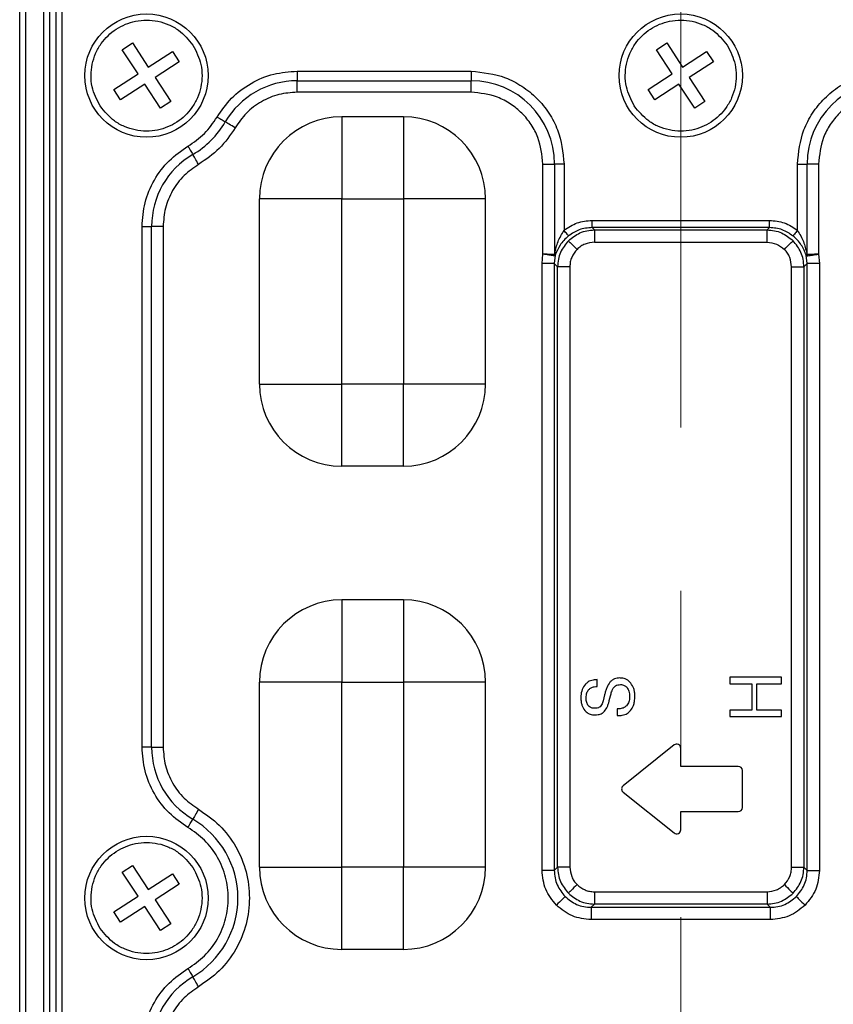
# Model space of a CAD drawing. Units: millimetres. Extents: x -688 to 10907, y -1008 to 674.
# Drawn here: x 629 to 668, y -705 to -657 of the extents above; entities that cross this region are included whole.
import ezdxf

# ---------------------------------------------------------------- set-up
doc = ezdxf.new("R2010")
doc.units = ezdxf.units.MM
doc.header["$LTSCALE"] = 2.5
doc.linetypes.add('CENTER2', pattern=[28.575, 19.05, -3.175, 3.175, -3.175])
doc.layers.add('1_Center', color=1, linetype='CENTER2', lineweight=18)

msp = doc.modelspace()

# ---------------------------------------------------------------- linework, layer by layer
at = {"color": 7, "linetype": 'Continuous', "lineweight": 25}
for p, q in [((628.5911, -780.1932), (628.5911, -654.8376)), ((628.89, -780.1932), (628.89, -654.8376)), ((629.7496, -656.3088), (629.7496, -778.7221)), ((630.0474, -656.3088), (630.0474, -778.7221)), ((630.3429, -656.4142), (630.3429, -778.6201)), ((630.6428, -656.4142), (630.6428, -778.6166)), ((633.5842, -658.7563), (634.0864, -658.4281)), ((634.0864, -658.4281), (634.8522, -659.6002)), ((659.5841, -658.7563), (660.0864, -658.4281)), ((660.0864, -658.4281), (660.8522, -659.6002)), ((634.3499, -659.9283), (633.5842, -658.7563)), ((634.8522, -659.6002), (636.0242, -658.8345)), ((636.0242, -658.8345), (636.3524, -659.3368)), ((660.3499, -659.9283), (659.5841, -658.7563)), ((660.8522, -659.6002), (662.0242, -658.8345)), ((662.0242, -658.8345), (662.3524, -659.3368)), ((636.3524, -659.3368), (635.1803, -660.1025)), ((662.3524, -659.3368), (661.1803, -660.1025)), ((633.1778, -660.6941), (634.3499, -659.9283)), ((642.0958, -659.7985), (650.5651, -659.7985)), ((642.0958, -659.7985), (642.0958, -660.2643)), ((650.5651, -659.7985), (650.5651, -660.2643)), ((659.1778, -660.6941), (660.3499, -659.9283)), ((635.1803, -660.1025), (635.946, -661.2745)), ((642.0958, -660.2643), (650.5651, -660.2643)), ((642.0958, -660.8232), (642.0958, -660.2643)), ((650.5651, -660.8232), (650.5651, -660.2643)), ((661.1803, -660.1025), (661.946, -661.2745)), ((633.506, -661.1964), (633.1778, -660.6941)), ((634.678, -660.4306), (633.506, -661.1964)), ((635.4438, -661.6027), (634.678, -660.4306)), ((650.5651, -660.8232), (642.0958, -660.8232)), ((659.506, -661.1964), (659.1778, -660.6941)), ((660.678, -660.4306), (659.506, -661.1964)), ((661.4438, -661.6027), (660.678, -660.4306)), ((635.946, -661.2745), (635.4438, -661.6027)), ((661.946, -661.2745), (661.4438, -661.6027)), ((644.2651, -662.0154), (644.2651, -666.0154)), ((647.2651, -662.0154), (644.2651, -662.0154)), ((647.2651, -662.0154), (647.2651, -666.0154)), ((654.0598, -668.6959), (654.0598, -664.3179)), ((654.0598, -664.3179), (654.6187, -664.3179)), ((655.0845, -664.3179), (654.6187, -664.3179)), ((654.6187, -664.3179), (654.6187, -668.719)), ((655.0845, -664.3179), (655.0845, -667.5438)), ((666.4457, -667.5438), (666.4457, -664.3179)), ((666.4457, -664.3179), (666.9115, -664.3179)), ((666.9115, -668.719), (666.9115, -664.3179)), ((667.4704, -664.3179), (666.9115, -664.3179)), ((667.4704, -664.3179), (667.4704, -668.6959)), ((640.2651, -675.0154), (640.2651, -666.0154)), ((644.2651, -666.0154), (640.2651, -666.0154)), ((644.2651, -666.0154), (647.2651, -666.0154)), ((644.2651, -675.0154), (644.2651, -666.0154)), ((647.2651, -666.0154), (647.2651, -675.0154)), ((651.2651, -666.0154), (647.2651, -666.0154)), ((651.2651, -675.0154), (651.2651, -666.0154)), ((656.4475, -667.4046), (656.4475, -667.0559)), ((656.4475, -667.0559), (665.0828, -667.0559)), ((665.0828, -667.4046), (665.0828, -667.0559)), ((634.5482, -692.6847), (634.5482, -667.3461)), ((634.5482, -667.3461), (635.014, -667.3461)), ((635.014, -692.6847), (635.014, -667.3461)), ((635.5729, -667.3461), (635.014, -667.3461)), ((635.5729, -667.3461), (635.5729, -692.6847)), ((656.564, -667.5212), (656.4475, -667.4046)), ((665.0828, -667.4046), (656.4475, -667.4046)), ((656.564, -667.5212), (656.564, -668.1189)), ((656.564, -667.5212), (664.9661, -667.5212)), ((665.0828, -667.4046), (664.9661, -667.5212)), ((664.9661, -668.1189), (664.9661, -667.5212)), ((656.564, -668.1189), (664.9661, -668.1189)), ((654.0153, -669.1565), (654.0598, -668.6959)), ((654.66, -668.7428), (654.613, -669.1565)), ((666.9172, -669.1565), (666.8702, -668.7428)), ((667.4704, -668.6959), (667.5149, -669.1565)), ((654.0153, -698.6743), (654.0153, -669.1565)), ((654.613, -669.1565), (654.0153, -669.1565)), ((654.7709, -669.3144), (654.613, -669.1565)), ((654.613, -669.1565), (654.613, -698.6743)), ((654.7709, -698.5165), (654.7709, -669.3144)), ((655.3686, -669.3144), (654.7709, -669.3144)), ((655.3686, -669.3144), (655.3686, -698.5165)), ((666.1616, -698.5165), (666.1616, -669.3144)), ((666.1616, -669.3144), (666.7593, -669.3144)), ((666.9172, -669.1565), (666.7593, -669.3144)), ((666.7593, -669.3144), (666.7593, -698.5165)), ((666.9172, -698.6743), (666.9172, -669.1565)), ((667.5149, -669.1565), (666.9172, -669.1565)), ((667.5149, -669.1565), (667.5149, -698.6743)), ((640.2651, -675.0154), (644.2651, -675.0154)), ((644.2651, -679.0154), (644.2651, -675.0154)), ((647.2651, -675.0154), (644.2651, -675.0154)), ((647.2651, -679.0154), (647.2651, -675.0154)), ((651.2651, -675.0154), (647.2651, -675.0154)), ((647.2651, -679.0154), (644.2651, -679.0154)), ((644.2651, -685.5154), (644.2651, -689.5154)), ((647.2651, -685.5154), (644.2651, -685.5154)), ((647.2651, -685.5154), (647.2651, -689.5154)), ((640.2651, -698.5154), (640.2651, -689.5154)), ((644.2651, -689.5154), (640.2651, -689.5154)), ((644.2651, -689.5154), (647.2651, -689.5154)), ((644.2651, -698.5154), (644.2651, -689.5154)), ((647.2651, -689.5154), (647.2651, -698.5154)), ((651.2651, -689.5154), (647.2651, -689.5154)), ((651.2651, -698.5154), (651.2651, -689.5154)), ((656.7018, -689.7228), (656.7018, -689.3953)), ((663.1616, -689.2718), (663.1616, -689.5923)), ((665.6616, -689.2718), (663.1616, -689.2718)), ((663.1616, -689.5923), (664.2193, -689.5923)), ((664.2193, -689.5923), (664.2193, -690.8744)), ((664.4757, -689.5923), (665.6616, -689.5923)), ((664.4757, -690.8744), (664.4757, -689.5923)), ((665.6616, -689.5923), (665.6616, -689.2718)), ((657.0594, -690.1359), (656.9893, -690.4224)), ((657.2897, -690.4149), (657.3463, -690.1845)), ((657.6658, -690.8205), (657.6658, -691.141)), ((663.1616, -690.8744), (663.1616, -691.1949)), ((664.2193, -690.8744), (663.1616, -690.8744)), ((665.6616, -690.8744), (664.4757, -690.8744)), ((665.6616, -691.1949), (665.6616, -690.8744)), ((657.6658, -691.141), (657.7144, -691.141)), ((663.1616, -691.1949), (665.6616, -691.1949)), ((635.014, -692.6847), (634.5482, -692.6847)), ((635.014, -692.6847), (635.5729, -692.6847)), ((660.4402, -692.5718), (657.9603, -694.5557)), ((660.7651, -693.6119), (660.7651, -692.728)), ((663.5651, -693.6119), (660.7651, -693.6119)), ((663.7651, -695.6119), (663.7651, -693.8119)), ((657.9603, -694.8681), (660.4402, -696.8519)), ((660.7651, -695.8119), (663.5651, -695.8119)), ((660.7651, -696.6958), (660.7651, -695.8119)), ((633.5842, -698.7563), (634.0864, -698.4281)), ((634.0864, -698.4281), (634.8522, -699.6002)), ((640.2651, -698.5154), (644.2651, -698.5154)), ((644.2651, -702.5154), (644.2651, -698.5154)), ((647.2651, -698.5154), (644.2651, -698.5154)), ((647.2651, -702.5154), (647.2651, -698.5154)), ((651.2651, -698.5154), (647.2651, -698.5154)), ((654.613, -698.6743), (654.0153, -698.6743)), ((654.613, -698.6743), (654.7709, -698.5165)), ((655.3686, -698.5165), (654.7709, -698.5165)), ((666.1616, -698.5165), (666.7593, -698.5165)), ((666.7593, -698.5165), (666.9172, -698.6743)), ((666.9172, -698.6743), (667.5149, -698.6743)), ((634.3499, -699.9283), (633.5842, -698.7563)), ((634.8522, -699.6002), (636.0242, -698.8345)), ((636.0242, -698.8345), (636.3524, -699.3368)), ((636.3524, -699.3368), (635.1803, -700.1025)), ((633.1778, -700.6941), (634.3499, -699.9283)), ((635.1803, -700.1025), (635.946, -701.2745)), ((656.564, -699.7119), (664.9661, -699.7119)), ((656.564, -699.7119), (656.564, -700.3096)), ((664.9661, -699.7119), (664.9661, -700.3096)), ((634.678, -700.4306), (633.506, -701.1964)), ((635.4438, -701.6027), (634.678, -700.4306)), ((656.564, -700.3096), (656.4062, -700.4675)), ((656.4062, -700.4675), (665.124, -700.4675)), ((656.4062, -700.4675), (656.4062, -701.0652)), ((664.9661, -700.3096), (656.564, -700.3096)), ((665.124, -700.4675), (664.9661, -700.3096)), ((665.124, -700.4675), (665.124, -701.0652)), ((633.506, -701.1964), (633.1778, -700.6941)), ((665.124, -701.0652), (656.4062, -701.0652)), ((635.946, -701.2745), (635.4438, -701.6027)), ((647.2651, -702.5154), (644.2651, -702.5154))]:
    msp.add_line(p, q, dxfattribs=at)
at = {"color": 7, "linetype": 'Continuous', "lineweight": 25, "flags": 128}
for points in [[(638.1981, -662.0303), (638.2625, -662.0681), (638.3254, -662.105), (638.3855, -662.1402), (638.4413, -662.173), (638.4917, -662.2026), (638.5356, -662.2284), (638.5719, -662.2497), (638.5998, -662.266)], [(639.0818, -662.549), (639.0046, -662.5036), (638.9291, -662.4593), (638.857, -662.417), (638.7899, -662.3776), (638.7294, -662.3421), (638.6768, -662.3113), (638.6333, -662.2857), (638.5998, -662.266)], [(636.78, -663.4484), (636.8177, -663.5128), (636.8547, -663.5757), (636.8899, -663.6358), (636.9227, -663.6916), (636.9523, -663.7421), (636.9781, -663.7859), (636.9994, -663.8222), (637.0157, -663.8501)], [(637.2987, -664.3321), (637.2533, -664.2549), (637.209, -664.1794), (637.1667, -664.1073), (637.1273, -664.0402), (637.0918, -663.9797), (637.061, -663.9271), (637.0354, -663.8836), (637.0157, -663.8501)], [(655.3053, -667.812), (655.2968, -667.8016), (655.2813, -667.7829), (655.2595, -667.7563), (655.2319, -667.7228), (655.1995, -667.6834), (655.1633, -667.6395), (655.1246, -667.5924), (655.0845, -667.5438)], [(666.4457, -667.5438), (666.4056, -667.5924), (666.3669, -667.6395), (666.3307, -667.6834), (666.2983, -667.7228), (666.2707, -667.7563), (666.2488, -667.7829), (666.2334, -667.8016), (666.2249, -667.812)], [(655.2971, -668.0475), (655.3134, -668.0637), (655.3429, -668.0932), (655.3846, -668.1349), (655.4372, -668.1875), (655.499, -668.2493), (655.568, -668.3183), (655.6418, -668.3922), (655.7182, -668.4685)], [(665.812, -668.4685), (665.8884, -668.3922), (665.9622, -668.3183), (666.0312, -668.2493), (666.093, -668.1875), (666.1456, -668.1349), (666.1873, -668.0932), (666.2168, -668.0637), (666.233, -668.0475)], [(637.2987, -695.6987), (637.2533, -695.7759), (637.209, -695.8514), (637.1667, -695.9235), (637.1273, -695.9906), (637.0918, -696.0511), (637.061, -696.1037), (637.0354, -696.1472), (637.0157, -696.1807)], [(636.78, -696.5824), (636.8177, -696.5181), (636.8547, -696.4551), (636.8899, -696.3951), (636.9227, -696.3392), (636.9523, -696.2888), (636.9781, -696.2449), (636.9994, -696.2086), (637.0157, -696.1807)], [(655.7182, -699.3623), (655.6418, -699.4387), (655.568, -699.5125), (655.499, -699.5815), (655.4372, -699.6433), (655.3846, -699.6959), (655.3429, -699.7376), (655.3134, -699.7671), (655.2971, -699.7834)], [(665.812, -699.3623), (665.8884, -699.4387), (665.9622, -699.5125), (666.0312, -699.5815), (666.093, -699.6433), (666.1456, -699.6959), (666.1873, -699.7376), (666.2168, -699.7671), (666.233, -699.7834)], [(655.1355, -699.945), (655.1193, -699.9612), (655.0898, -699.9907), (655.0481, -700.0324), (654.9955, -700.0851), (654.9336, -700.1469), (654.8647, -700.2158), (654.7908, -700.2897), (654.7145, -700.366)], [(666.3947, -699.945), (666.4109, -699.9612), (666.4404, -699.9907), (666.4821, -700.0324), (666.5347, -700.0851), (666.5965, -700.1469), (666.6655, -700.2158), (666.7394, -700.2897), (666.8157, -700.366)], [(636.78, -703.4484), (636.8177, -703.5128), (636.8547, -703.5757), (636.8899, -703.6358), (636.9227, -703.6916), (636.9523, -703.7421), (636.9781, -703.7859), (636.9994, -703.8222), (637.0157, -703.8501)], [(637.2987, -704.3321), (637.2533, -704.2549), (637.209, -704.1794), (637.1667, -704.1073), (637.1273, -704.0402), (637.0918, -703.9797), (637.061, -703.9271), (637.0354, -703.8836), (637.0157, -703.8501)]]:
    msp.add_lwpolyline(points, dxfattribs=at)
at = {"color": 7, "linetype": 'Continuous', "lineweight": 25}
for centre in [(634.7651, -660.0154), (660.7651, -660.0154), (634.7651, -700.0154)]:
    msp.add_circle(centre, 3, dxfattribs=at)
for centre, radius, start, end in [((642.0958, -664.3179), 4.0536, 90, 149.59064), ((650.5651, -664.3179), 4.0536, 0, 90), ((670.9651, -664.3179), 4.0536, 90, 180), ((634.7651, -660.0154), 4.4464, 300.40936, 329.59064), ((644.2651, -666.0154), 4, 90, 180), ((647.2651, -666.0154), 4, 0, 90), ((639.0676, -667.3461), 4.0536, 120.40936, 180), ((654.2448, -668.7142), 0.374, 349.13277, 359.2663), ((654.524, -668.741), 0.136, 359.23063, 34.93343), ((667.0059, -668.7408), 0.1356, 145.03545, 180.83963), ((667.2854, -668.7142), 0.374, 180.7337, 190.86723), ((644.2651, -675.0154), 4, 180, 270), ((647.2651, -675.0154), 4, 270, 0), ((644.2651, -689.5154), 4, 90, 180), ((647.2651, -689.5154), 4, 0, 90), ((639.0676, -692.6847), 4.0536, 180, 239.59064), ((660.5651, -692.728), 0.2, 0, 128.65981), ((663.5651, -693.8119), 0.2, 0, 90), ((658.0853, -694.7119), 0.2, 128.65981, 231.34019), ((663.5651, -695.6119), 0.2, 270, 0), ((634.7651, -700.0154), 4.4464, 300.40936, 59.59064), ((660.5651, -696.6958), 0.2, 231.34019, 0), ((644.2651, -698.5154), 4, 180, 270), ((647.2651, -698.5154), 4, 270, 0), ((639.0676, -707.3461), 4.0536, 120.40936, 180)]:
    msp.add_arc(centre, radius, start, end, dxfattribs=at)
for points, knots in [([(632.5047, -661.4922), (632.3494, -661.1881), (632.1095, -660.7185), (632.0467, -660.0077), (632.1042, -659.4576), (632.2719, -658.9288), (632.6206, -658.3121), (633.2525, -657.7002), (634.0669, -657.3673), (634.7717, -657.2956), (635.3235, -657.3547), (635.8502, -657.523), (636.4759, -657.8661), (636.8094, -658.2743), (637.0255, -658.5387)], [0, 0, 0, 0, 0.1197221, 0.1848929, 0.2500004, 0.3151719, 0.3802781, 0.4999994, 0.6197232, 0.684894, 0.7499996, 0.8151699, 0.8802784, 1, 1, 1, 1]), ([(658.5047, -661.4922), (658.3494, -661.1881), (658.1095, -660.7185), (658.0467, -660.0077), (658.1042, -659.4576), (658.2718, -658.9288), (658.6206, -658.3122), (659.2525, -657.7002), (660.0669, -657.3673), (660.7717, -657.2956), (661.3235, -657.3547), (661.8502, -657.523), (662.4759, -657.8661), (662.8094, -658.2743), (663.0255, -658.5387)], [0, 0, 0, 0, 0.1197211, 0.1848923, 0.25, 0.3151716, 0.3802797, 0.5000012, 0.619722, 0.684893, 0.7499987, 0.8151725, 0.8802781, 1, 1, 1, 1]), ([(637.0255, -658.5387), (637.1808, -658.8427), (637.4207, -659.3123), (637.4834, -660.0231), (637.4259, -660.5732), (637.2584, -661.1021), (636.9096, -661.7187), (636.2777, -662.3306), (635.4633, -662.6635), (634.7585, -662.7352), (634.2067, -662.6761), (633.68, -662.5078), (633.0543, -662.1647), (632.7208, -661.7565), (632.5047, -661.4922)], [0, 0, 0, 0, 0.1197212, 0.1848922, 0.25, 0.3151706, 0.3802788, 0.5000005, 0.6197214, 0.6848924, 0.7500018, 0.8151723, 0.880278, 1, 1, 1, 1]), ([(663.0255, -658.5387), (663.1808, -658.8427), (663.4206, -659.3123), (663.4835, -660.0231), (663.426, -660.5732), (663.2583, -661.102), (662.9096, -661.7187), (662.2777, -662.3306), (661.4633, -662.6635), (660.7585, -662.7352), (660.2067, -662.6761), (659.68, -662.5078), (659.0543, -662.1647), (658.7208, -661.7565), (658.5047, -661.4922)], [0, 0, 0, 0, 0.1197209, 0.1848921, 0.2499997, 0.3151712, 0.3802775, 0.4999989, 0.6197228, 0.6848937, 0.7499993, 0.8151697, 0.8802783, 1, 1, 1, 1]), ([(638.1981, -662.0303), (638.4176, -661.7125), (638.8643, -661.0658), (639.8269, -660.3555), (640.9268, -659.8849), (641.7106, -659.8269), (642.0958, -659.7985)], [0, 0, 0, 0, 0.2457242, 0.5000018, 0.7542718, 1, 1, 1, 1]), ([(650.5651, -659.7985), (651.1336, -659.8589), (652.0082, -659.9517), (653.0604, -660.5153), (653.7844, -661.0986), (654.3677, -661.8226), (654.9313, -662.8748), (655.0241, -663.7494), (655.0845, -664.3179)], [0, 0, 0, 0, 0.2394563, 0.3683598, 0.4999999, 0.6316389, 0.7605434, 1, 1, 1, 1]), ([(666.4457, -664.3179), (666.506, -663.7494), (666.5989, -662.8748), (667.1625, -661.8226), (667.7458, -661.0986), (668.4698, -660.5153), (669.522, -659.9517), (670.3966, -659.8589), (670.9651, -659.7985)], [0, 0, 0, 0, 0.2394566, 0.3683611, 0.5000001, 0.6316402, 0.7605437, 1, 1, 1, 1]), ([(642.0958, -660.8232), (641.7979, -660.8452), (641.1918, -660.89), (640.3413, -661.2539), (639.597, -661.8032), (639.2516, -662.3032), (639.0818, -662.549)], [0, 0, 0, 0, 0.2457291, 0.4999981, 0.7542757, 1, 1, 1, 1]), ([(654.0598, -664.3179), (654.0129, -663.8784), (653.9405, -663.2002), (653.5054, -662.3858), (653.0542, -661.8299), (652.4979, -661.378), (651.6836, -660.9426), (651.0046, -660.8701), (650.5651, -660.8232)], [0, 0, 0, 0, 0.2394433, 0.3695063, 0.5000018, 0.6300335, 0.7605561, 1, 1, 1, 1]), ([(670.9651, -660.8232), (670.5256, -660.8701), (669.8474, -660.9425), (669.033, -661.3775), (668.4771, -661.8288), (668.0252, -662.385), (667.5898, -663.1994), (667.5173, -663.8784), (667.4704, -664.3179)], [0, 0, 0, 0, 0.2394438, 0.3695052, 0.4999984, 0.6300304, 0.7605568, 1, 1, 1, 1]), ([(636.78, -663.4484), (637.0617, -663.2574), (637.6252, -662.8755), (638.0071, -662.312), (638.1981, -662.0303)], [0, 0, 0, 0, 0.500002, 1, 1, 1, 1]), ([(639.0818, -662.549), (638.8417, -662.9032), (638.3614, -663.6117), (637.6529, -664.092), (637.2987, -664.3321)], [0, 0, 0, 0, 0.5000034, 1, 1, 1, 1]), ([(634.5482, -667.3461), (634.5766, -666.9609), (634.6346, -666.1771), (635.1052, -665.0772), (635.8155, -664.1146), (636.4622, -663.6679), (636.78, -663.4484)], [0, 0, 0, 0, 0.2457271, 0.4999998, 0.7542726, 1, 1, 1, 1]), ([(637.2987, -664.3321), (637.0529, -664.5019), (636.5529, -664.8473), (636.0036, -665.5917), (635.6397, -666.4421), (635.5949, -667.0482), (635.5729, -667.3461)], [0, 0, 0, 0, 0.24572891, 0.49999927, 0.75427392, 1, 1, 1, 1]), ([(655.0845, -667.5438), (655.2902, -667.4033), (655.7021, -667.1221), (656.1988, -667.078), (656.4475, -667.0559)], [0, 0, 0, 0, 0.49950114, 1, 1, 1, 1]), ([(665.0828, -667.0559), (665.3314, -667.078), (665.8281, -667.1221), (666.24, -667.4033), (666.4457, -667.5438)], [0, 0, 0, 0, 0.5004889, 1, 1, 1, 1]), ([(654.6355, -668.6631), (654.6776, -668.4695), (654.7618, -668.082), (654.9769, -667.7232), (655.0845, -667.5438)], [0, 0, 0, 0, 0.4997426, 1, 1, 1, 1]), ([(655.2971, -668.0475), (655.476, -667.9039), (655.7485, -667.6853), (656.2017, -667.5444), (656.4422, -667.529), (656.564, -667.5212)], [0, 0, 0, 0, 0.4851253, 0.7391027, 1, 1, 1, 1]), ([(656.4475, -667.4046), (656.2334, -667.4238), (655.8171, -667.4612), (655.4727, -667.6973), (655.3053, -667.812)], [0, 0, 0, 0, 0.5140689, 1, 1, 1, 1]), ([(664.9661, -667.5212), (665.088, -667.529), (665.3285, -667.5444), (665.7817, -667.6853), (666.0542, -667.9039), (666.233, -668.0475)], [0, 0, 0, 0, 0.2608973, 0.5148747, 1, 1, 1, 1]), ([(666.2249, -667.812), (666.0575, -667.6973), (665.7131, -667.4612), (665.2968, -667.4238), (665.0828, -667.4046)], [0, 0, 0, 0, 0.4859427, 1, 1, 1, 1]), ([(666.4457, -667.5438), (666.5531, -667.7228), (666.7683, -668.0815), (666.8525, -668.469), (666.8947, -668.6631)], [0, 0, 0, 0, 0.4991401, 1, 1, 1, 1]), ([(655.3053, -667.812), (655.2249, -667.8839), (655.0686, -668.0238), (654.8242, -668.338), (654.7259, -668.5803), (654.66, -668.7428)], [0, 0, 0, 0, 0.2582582, 0.5023921, 1, 1, 1, 1]), ([(655.2971, -668.0475), (655.1536, -668.2263), (654.935, -668.4988), (654.7941, -668.952), (654.7787, -669.1925), (654.7709, -669.3144)], [0, 0, 0, 0, 0.4851304, 0.7391017, 1, 1, 1, 1]), ([(666.8702, -668.7428), (666.8038, -668.5793), (666.7016, -668.3276), (666.4535, -668.0157), (666.2971, -667.8763), (666.2249, -667.812)], [0, 0, 0, 0, 0.4997317, 0.76900977, 1, 1, 1, 1]), ([(666.7593, -669.3144), (666.7515, -669.1925), (666.7361, -668.952), (666.5952, -668.4988), (666.3765, -668.2263), (666.233, -668.0475)], [0, 0, 0, 0, 0.2608983, 0.5148696, 1, 1, 1, 1]), ([(655.7182, -668.4685), (655.6205, -668.5916), (655.4742, -668.7757), (655.3814, -669.0784), (655.3729, -669.2349), (655.3686, -669.3144)], [0, 0, 0, 0, 0.49819876, 0.74548854, 1, 1, 1, 1]), ([(656.564, -668.1189), (656.4076, -668.1367), (656.1738, -668.1633), (655.8938, -668.3111), (655.7772, -668.4156), (655.7182, -668.4685)], [0, 0, 0, 0, 0.4992015, 0.7462464, 1, 1, 1, 1]), ([(664.9661, -668.1189), (665.1246, -668.1354), (665.4411, -668.1684), (665.6884, -668.3685), (665.812, -668.4685)], [0, 0, 0, 0, 0.5005075, 1, 1, 1, 1]), ([(666.1616, -669.3144), (666.1438, -669.1579), (666.1172, -668.9241), (665.9694, -668.6441), (665.8649, -668.5276), (665.812, -668.4685)], [0, 0, 0, 0, 0.4992049, 0.746258, 1, 1, 1, 1]), ([(654.612, -668.7847), (654.5856, -668.7801), (654.5329, -668.7711), (654.399, -668.7489), (654.2378, -668.7231), (654.1192, -668.705), (654.0598, -668.6959)], [0, 0, 0, 0, 0.25021717, 0.49980322, 0.74956118, 1, 1, 1, 1]), ([(654.6187, -668.719), (654.5961, -668.7183), (654.5486, -668.7169), (654.4246, -668.712), (654.2582, -668.7051), (654.1277, -668.699), (654.0598, -668.6959)], [0, 0, 0, 0, 0.2172235, 0.456312, 0.7172284, 1, 1, 1, 1]), ([(654.66, -668.7428), (654.6546, -668.7533), (654.646, -668.7703), (654.6296, -668.7845), (654.6182, -668.7846), (654.612, -668.7847)], [0, 0, 0, 0, 0.4257991, 0.6875997, 1, 1, 1, 1]), ([(654.6187, -668.719), (654.6193, -668.7189), (654.6206, -668.7187), (654.6233, -668.7145), (654.6293, -668.6973), (654.6328, -668.6779), (654.6355, -668.6631)], [0, 0, 0, 0, 0.0657508, 0.1406575, 0.3402847, 1, 1, 1, 1]), ([(666.9181, -668.7847), (666.912, -668.7846), (666.9007, -668.7845), (666.8842, -668.7703), (666.8756, -668.7533), (666.8702, -668.7428)], [0, 0, 0, 0, 0.3123326, 0.5731357, 1, 1, 1, 1]), ([(666.8947, -668.6631), (666.8974, -668.6779), (666.9009, -668.6973), (666.9068, -668.7145), (666.9096, -668.7187), (666.9109, -668.7189), (666.9115, -668.719)], [0, 0, 0, 0, 0.6597231, 0.8593527, 0.9343991, 1, 1, 1, 1]), ([(667.4704, -668.6959), (667.4031, -668.6991), (667.2734, -668.7052), (667.1073, -668.7121), (666.9823, -668.717), (666.9344, -668.7183), (666.9115, -668.719)], [0, 0, 0, 0, 0.2802112, 0.5402843, 0.7802438, 1, 1, 1, 1]), ([(666.9181, -668.7847), (666.9446, -668.7802), (666.9973, -668.7714), (667.1313, -668.7493), (667.2924, -668.7235), (667.411, -668.7051), (667.4704, -668.6959)], [0, 0, 0, 0, 0.2501948, 0.4997914, 0.7495365, 1, 1, 1, 1]), ([(656.1249, -689.6171), (656.0657, -689.7021), (655.9475, -689.8718), (655.9082, -690.1133), (655.9052, -690.2485), (655.9045, -690.2817)], [0, 0, 0, 0, 0.4304801, 0.8601872, 1, 1, 1, 1]), ([(656.7018, -689.3953), (656.6352, -689.3993), (656.482, -689.4085), (656.2735, -689.4775), (656.1673, -689.5773), (656.1249, -689.6171)], [0, 0, 0, 0, 0.3157797, 0.7268749, 1, 1, 1, 1]), ([(657.3188, -689.5235), (657.2634, -689.609), (657.1748, -689.7458), (657.1054, -689.9591), (657.0747, -690.0769), (657.0594, -690.1359)], [0, 0, 0, 0, 0.4540528, 0.7262031, 1, 1, 1, 1]), ([(657.799, -689.3141), (657.7114, -689.3223), (657.5783, -689.3348), (657.4181, -689.4235), (657.3525, -689.4895), (657.3188, -689.5235)], [0, 0, 0, 0, 0.4834082, 0.7344077, 1, 1, 1, 1]), ([(658.3349, -689.56), (658.2697, -689.497), (658.1419, -689.3737), (657.9383, -689.3185), (657.8259, -689.315), (657.799, -689.3141)], [0, 0, 0, 0, 0.4427116, 0.867, 1, 1, 1, 1]), ([(658.5327, -690.2076), (658.5302, -690.1409), (658.5255, -690.0136), (658.4805, -689.7854), (658.3911, -689.6469), (658.3349, -689.56)], [0, 0, 0, 0, 0.2906283, 0.5547317, 1, 1, 1, 1]), ([(656.1609, -690.2917), (656.1628, -690.2424), (656.1674, -690.1237), (656.2129, -689.9767), (656.2743, -689.8988), (656.2926, -689.8755)], [0, 0, 0, 0, 0.3331481, 0.8010989, 1, 1, 1, 1]), ([(656.2926, -689.8755), (656.3294, -689.8426), (656.4036, -689.7762), (656.5505, -689.7316), (656.6509, -689.7258), (656.7018, -689.7228)], [0, 0, 0, 0, 0.3270011, 0.6588303, 1, 1, 1, 1]), ([(657.3463, -690.1845), (657.3638, -690.1202), (657.3925, -690.0146), (657.4447, -689.8693), (657.4931, -689.7969), (657.5176, -689.7603)], [0, 0, 0, 0, 0.4347764, 0.7140001, 1, 1, 1, 1]), ([(657.5176, -689.7603), (657.5415, -689.7362), (657.5924, -689.6849), (657.704, -689.6413), (657.7866, -689.637), (657.8311, -689.6346)], [0, 0, 0, 0, 0.2896076, 0.617787, 1, 1, 1, 1]), ([(657.8311, -689.6346), (657.8618, -689.6362), (657.9353, -689.64), (658.0469, -689.6817), (658.117, -689.7427), (658.1483, -689.7799), (658.1521, -689.7844)], [0, 0, 0, 0, 0.2516811, 0.601473, 0.9519605, 1, 1, 1, 1]), ([(658.1521, -689.7844), (658.186, -689.8388), (658.2427, -689.9297), (658.2721, -690.0788), (658.2749, -690.1653), (658.2763, -690.2091)], [0, 0, 0, 0, 0.42311376, 0.70760664, 1, 1, 1, 1]), ([(655.9045, -690.2817), (655.9072, -690.3484), (655.9121, -690.4697), (655.9597, -690.6845), (656.0428, -690.8119), (656.0958, -690.8931)], [0, 0, 0, 0, 0.3071946, 0.5584456, 1, 1, 1, 1]), ([(656.2751, -690.6693), (656.2429, -690.6186), (656.1907, -690.5366), (656.1647, -690.4036), (656.1622, -690.3293), (656.1609, -690.2917)], [0, 0, 0, 0, 0.4440247, 0.7184553, 1, 1, 1, 1]), ([(656.9893, -690.4224), (656.9801, -690.4544), (656.9608, -690.5219), (656.9169, -690.6226), (656.868, -690.6804), (656.843, -690.7099)], [0, 0, 0, 0, 0.3069094, 0.6461592, 1, 1, 1, 1]), ([(657.0558, -690.9357), (657.1077, -690.8591), (657.1876, -690.7411), (657.2495, -690.5588), (657.2763, -690.463), (657.2897, -690.4149)], [0, 0, 0, 0, 0.4797905, 0.7391944, 1, 1, 1, 1]), ([(658.2763, -690.2091), (658.2741, -690.2616), (658.2686, -690.3886), (658.2159, -690.5504), (658.1455, -690.6377), (658.122, -690.6668)], [0, 0, 0, 0, 0.3200957, 0.77334538, 1, 1, 1, 1]), ([(658.3259, -690.8977), (658.3788, -690.8182), (658.4686, -690.6833), (658.5231, -690.4414), (658.5293, -690.2915), (658.5327, -690.2076)], [0, 0, 0, 0, 0.3865129, 0.6563696, 1, 1, 1, 1]), ([(656.0958, -690.8931), (656.1447, -690.9402), (656.2499, -691.0415), (656.4344, -691.102), (656.5537, -691.1072), (656.5956, -691.109)], [0, 0, 0, 0, 0.3599298, 0.7754259, 1, 1, 1, 1]), ([(656.5926, -690.7885), (656.5594, -690.7871), (656.4786, -690.7839), (656.362, -690.7513), (656.3011, -690.6938), (656.2751, -690.6693)], [0, 0, 0, 0, 0.2869083, 0.6963072, 1, 1, 1, 1]), ([(656.843, -690.7099), (656.8155, -690.73), (656.7518, -690.7765), (656.6595, -690.7863), (656.6041, -690.7881), (656.5926, -690.7885)], [0, 0, 0, 0, 0.3770649, 0.871487, 1, 1, 1, 1]), ([(656.5956, -691.109), (656.6438, -691.1068), (656.7641, -691.1015), (656.9304, -691.048), (657.0202, -690.9676), (657.0558, -690.9357)], [0, 0, 0, 0, 0.2870342, 0.7174788, 1, 1, 1, 1]), ([(658.122, -690.6668), (658.085, -690.6986), (657.9993, -690.772), (657.8344, -690.8143), (657.7185, -690.8186), (657.6658, -690.8205)], [0, 0, 0, 0, 0.2938056, 0.6787914, 1, 1, 1, 1]), ([(657.7144, -691.141), (657.7811, -691.138), (657.9348, -691.131), (658.1563, -691.0567), (658.2731, -690.9472), (658.3259, -690.8977)], [0, 0, 0, 0, 0.2959645, 0.6818196, 1, 1, 1, 1]), ([(636.78, -696.5824), (636.4622, -696.3629), (635.8155, -695.9162), (635.1052, -694.9536), (634.6346, -693.8537), (634.5766, -693.0699), (634.5482, -692.6847)], [0, 0, 0, 0, 0.2457272, 0.4999999, 0.7542734, 1, 1, 1, 1]), ([(635.5729, -692.6847), (635.5949, -692.9826), (635.6397, -693.5887), (636.0036, -694.4392), (636.5529, -695.1835), (637.0529, -695.5289), (637.2987, -695.6987)], [0, 0, 0, 0, 0.2457261, 0.5000002, 0.7542714, 1, 1, 1, 1]), ([(637.2987, -695.6987), (637.6503, -695.9418), (638.3658, -696.4365), (639.1575, -697.5027), (639.6595, -698.7207), (639.8248, -700.0154), (639.6595, -701.3101), (639.1575, -702.5282), (638.3658, -703.5943), (637.6503, -704.089), (637.2987, -704.3321)], [0, 0, 0, 0, 0.12286375, 0.24999921, 0.37713642, 0.49999985, 0.62286363, 0.75000051, 0.87713625, 1, 1, 1, 1]), ([(636.78, -703.4484), (637.0596, -703.255), (637.6286, -702.8616), (638.2583, -702.0138), (638.6575, -701.045), (638.789, -700.0154), (638.6575, -698.9858), (638.2583, -698.0171), (637.6286, -697.1692), (637.0596, -696.7758), (636.78, -696.5824)], [0, 0, 0, 0, 0.1228613, 0.2500002, 0.3771368, 0.5, 0.6228632, 0.7499999, 0.8771385, 1, 1, 1, 1]), ([(632.5047, -701.4922), (632.3494, -701.1881), (632.1095, -700.7185), (632.0467, -700.0077), (632.1042, -699.4576), (632.2719, -698.9288), (632.6206, -698.3121), (633.2525, -697.7002), (634.0669, -697.3673), (634.7717, -697.2956), (635.3235, -697.3547), (635.8502, -697.523), (636.4759, -697.8661), (636.8094, -698.2743), (637.0255, -698.5387)], [0, 0, 0, 0, 0.1197222, 0.1848929, 0.2500002, 0.3151719, 0.3802781, 0.4999994, 0.6197232, 0.684894, 0.7499996, 0.81517, 0.8802784, 1, 1, 1, 1]), ([(637.0255, -698.5387), (637.1808, -698.8427), (637.4207, -699.3123), (637.4834, -700.0231), (637.4259, -700.5732), (637.2584, -701.1021), (636.9096, -701.7187), (636.2777, -702.3306), (635.4633, -702.6635), (634.7585, -702.7352), (634.2067, -702.6761), (633.68, -702.5078), (633.0543, -702.1647), (632.7208, -701.7565), (632.5047, -701.4922)], [0, 0, 0, 0, 0.1197212, 0.18489216, 0.25000015, 0.31517057, 0.38027871, 0.5000004, 0.61972129, 0.68489238, 0.75000169, 0.81517222, 0.880278, 1, 1, 1, 1]), ([(654.7145, -700.366), (654.514, -700.1192), (654.1125, -699.6249), (654.0477, -698.9914), (654.0153, -698.6743)], [0, 0, 0, 0, 0.49949001, 1, 1, 1, 1]), ([(654.613, -698.6743), (654.6202, -698.7967), (654.6345, -699.0381), (654.7736, -699.4927), (654.9922, -699.7658), (655.1355, -699.945)], [0, 0, 0, 0, 0.2614762, 0.5155386, 1, 1, 1, 1]), ([(654.7709, -698.5165), (654.7787, -698.6383), (654.7941, -698.8788), (654.935, -699.332), (655.1536, -699.6045), (655.2971, -699.7834)], [0, 0, 0, 0, 0.2608996, 0.5148708, 1, 1, 1, 1]), ([(655.3686, -698.5165), (655.3864, -698.6729), (655.413, -698.9068), (655.5608, -699.1867), (655.6653, -699.3033), (655.7182, -699.3623)], [0, 0, 0, 0, 0.499206, 0.7462569, 1, 1, 1, 1]), ([(665.812, -699.3623), (665.9097, -699.2393), (666.056, -699.0551), (666.1488, -698.7524), (666.1573, -698.5959), (666.1616, -698.5165)], [0, 0, 0, 0, 0.49819785, 0.74549098, 1, 1, 1, 1]), ([(666.233, -699.7834), (666.3765, -699.6045), (666.5952, -699.332), (666.7361, -698.8788), (666.7515, -698.6383), (666.7593, -698.5165)], [0, 0, 0, 0, 0.4851292, 0.7391004, 1, 1, 1, 1]), ([(666.3947, -699.945), (666.538, -699.7658), (666.7566, -699.4927), (666.8958, -699.0381), (666.91, -698.7967), (666.9172, -698.6743)], [0, 0, 0, 0, 0.4844594, 0.738527, 1, 1, 1, 1]), ([(667.5149, -698.6743), (667.4825, -698.9914), (667.4176, -699.6249), (667.0162, -700.1192), (666.8157, -700.366)], [0, 0, 0, 0, 0.50050999, 1, 1, 1, 1]), ([(655.7182, -699.3623), (655.8412, -699.46), (656.0254, -699.6062), (656.328, -699.6991), (656.4846, -699.7076), (656.564, -699.7119)], [0, 0, 0, 0, 0.4981987, 0.745479, 1, 1, 1, 1]), ([(664.9661, -699.7119), (665.1226, -699.6941), (665.3564, -699.6675), (665.6364, -699.5197), (665.753, -699.4152), (665.812, -699.3623)], [0, 0, 0, 0, 0.499203, 0.7462473, 1, 1, 1, 1]), ([(655.1355, -699.945), (655.3147, -700.0883), (655.5878, -700.3069), (656.0425, -700.4461), (656.2838, -700.4603), (656.4062, -700.4675)], [0, 0, 0, 0, 0.484461, 0.7385274, 1, 1, 1, 1]), ([(655.2971, -699.7834), (655.476, -699.9269), (655.7485, -700.1455), (656.2017, -700.2864), (656.4422, -700.3018), (656.564, -700.3096)], [0, 0, 0, 0, 0.4851257, 0.739103, 1, 1, 1, 1]), ([(664.9661, -700.3096), (665.088, -700.3018), (665.3285, -700.2864), (665.7817, -700.1455), (666.0542, -699.9269), (666.233, -699.7834)], [0, 0, 0, 0, 0.260897, 0.5148743, 1, 1, 1, 1]), ([(665.124, -700.4675), (665.2464, -700.4603), (665.4878, -700.4461), (665.9424, -700.3069), (666.2155, -700.0883), (666.3947, -699.945)], [0, 0, 0, 0, 0.2614779, 0.5155292, 1, 1, 1, 1]), ([(656.4062, -701.0652), (656.0891, -701.0328), (655.4556, -700.968), (654.9614, -700.5665), (654.7145, -700.366)], [0, 0, 0, 0, 0.50052004, 1, 1, 1, 1]), ([(666.8157, -700.366), (666.5688, -700.5665), (666.0746, -700.968), (665.4411, -701.0328), (665.124, -701.0652)], [0, 0, 0, 0, 0.49948779, 1, 1, 1, 1]), ([(634.5482, -707.3461), (634.5766, -706.9609), (634.6346, -706.1771), (635.1052, -705.0772), (635.8155, -704.1146), (636.4622, -703.6679), (636.78, -703.4484)], [0, 0, 0, 0, 0.2457266, 0.5000001, 0.7542728, 1, 1, 1, 1]), ([(637.2987, -704.3321), (637.0529, -704.5019), (636.5529, -704.8473), (636.0036, -705.5917), (635.6397, -706.4421), (635.5949, -707.0482), (635.5729, -707.3461)], [0, 0, 0, 0, 0.2457288, 0.4999985, 0.7542738, 1, 1, 1, 1])]:
    msp.add_open_spline(points, degree=3, knots=knots, dxfattribs=at)
at = {"layer": '1_Center'}
msp.add_line((660.7651, -486.6341), (660.7651, -796.3802), dxfattribs=at)

doc.saveas('drawing.dxf')
